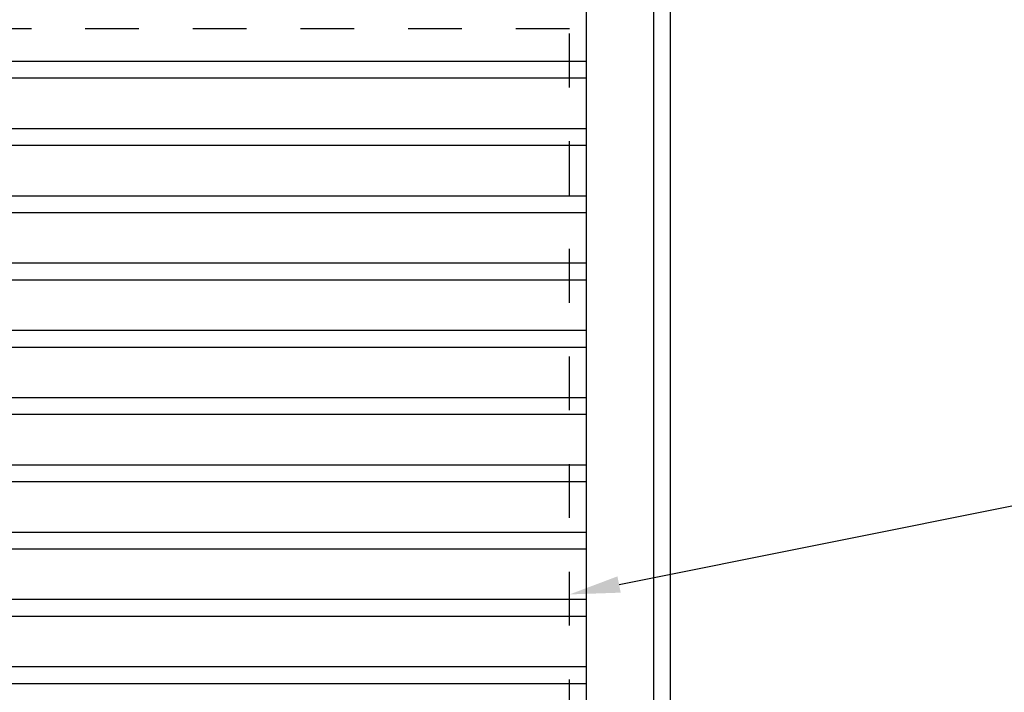
# Model space of a CAD drawing. Units: inches. Extents: x 169.6 to 213.7, y 195.1 to 266.5.
# Drawn here: x 205.4 to 207.2, y 202.9 to 204.2 of the extents above; entities that cross this region are included whole.
import ezdxf
from ezdxf import colors
from ezdxf.entities.mleader import LeaderData, LeaderLine
from ezdxf.math import Vec2, Vec3

# ---------------------------------------------------------------- set-up
doc = ezdxf.new("R2010")
doc.units = ezdxf.units.IN
doc.header["$LTSCALE"] = 0.25
doc.header["$MEASUREMENT"] = 0
doc.linetypes.add('HIDDEN', pattern=[0.375, 0.25, -0.125])
doc.layers.add('ANNOTATIONS', color=1, linetype='Continuous')
doc.layers.add('RHX RH F.O.H.', color=7, linetype='Continuous')
doc.styles.add('ARIAL', font='arial.ttf', dxfattribs={"height": 0.09375})

msp = doc.modelspace()

# ---------------------------------------------------------------- linework, layer by layer
at = {"layer": 'RHX RH F.O.H.'}
for p, q in [((206.5468, 200.6821), (206.5468, 205.4321)), ((206.57805, 200.6821), (206.57805, 204.88858)), ((206.4218, 200.6821), (206.4218, 204.40085)), ((201.3593, 204.11842), (206.4218, 204.11842)), ((201.3593, 204.08717), (206.4218, 204.08717)), ((201.3593, 203.99342), (206.4218, 203.99342)), ((201.3593, 203.96217), (206.4218, 203.96217)), ((201.3593, 203.86842), (206.4218, 203.86842)), ((201.3593, 203.83717), (206.4218, 203.83717)), ((201.3593, 203.74342), (206.4218, 203.74342)), ((201.3593, 203.71217), (206.4218, 203.71217)), ((201.3593, 203.61842), (206.4218, 203.61842)), ((201.3593, 203.58717), (206.4218, 203.58717)), ((201.3593, 203.49342), (206.4218, 203.49342)), ((201.3593, 203.46217), (206.4218, 203.46217)), ((201.3593, 203.36842), (206.4218, 203.36842)), ((201.3593, 203.33717), (206.4218, 203.33717)), ((201.3593, 203.24342), (206.4218, 203.24342)), ((201.3593, 203.21217), (206.4218, 203.21217)), ((201.3593, 203.11842), (206.4218, 203.11842)), ((201.3593, 203.08717), (206.4218, 203.08717)), ((201.3593, 202.99342), (206.4218, 202.99342)), ((201.3593, 202.96217), (206.4218, 202.96217))]:
    msp.add_line(p, q, dxfattribs=at)
at = {"layer": 'RHX RH F.O.H.', "linetype": 'HIDDEN'}
for p, q in [((206.39055, 204.17874), (201.39055, 204.17874)), ((206.39055, 200.8696), (206.39055, 204.17874))]:
    msp.add_line(p, q, dxfattribs=at)

# ---------------------------------------------------------------- leaders
at = {"layer": 'ANNOTATIONS'}
ml = msp.add_multileader_mtext('Standard', dxfattribs=at)
ml.set_content('JAMB BEYOND', color=256, style='ARIAL')
ml.set_leader_properties()
ml.build(insert=Vec2(0, 0))
ml.multileader.update_dxf_attribs({"dogleg_length": 0.36, "arrow_head_size": 0.09375})
ctx = ml.context
ctx.base_point, ctx.char_height, ctx.arrow_head_size, ctx.landing_gap_size, ctx.plane_origin = Vec3(207.36174, 203.30226), 0.09375, 0.09375, 0.09, Vec3(206.08764, 202.32822)
notes = []
notes.append((ctx, [(0, (1, 1, 0), (207.26378, 203.30226), (1, 0), 0.09796, [(0, [(206.39055, 203.12751)], 0, [])])]))
ctx.mtext.insert, ctx.mtext.flow_direction = Vec3(207.45174, 203.34993), 5
for ctx, leaders in notes:
    for number, flags, end, landing, length, lines in leaders:
        leader = LeaderData()
        leader.index, (leader.has_last_leader_line, leader.has_dogleg_vector, leader.attachment_direction) = number, flags
        leader.last_leader_point, leader.dogleg_vector, leader.dogleg_length = Vec3(end), Vec3(landing), length
        for number, points, colour, breaks in lines:
            line = LeaderLine()
            line.index, line.vertices, line.color, line.breaks = number, Vec3.list(points), colors.encode_raw_color(colour), breaks
            leader.lines.append(line)
        ctx.leaders.append(leader)

doc.saveas('drawing.dxf')
